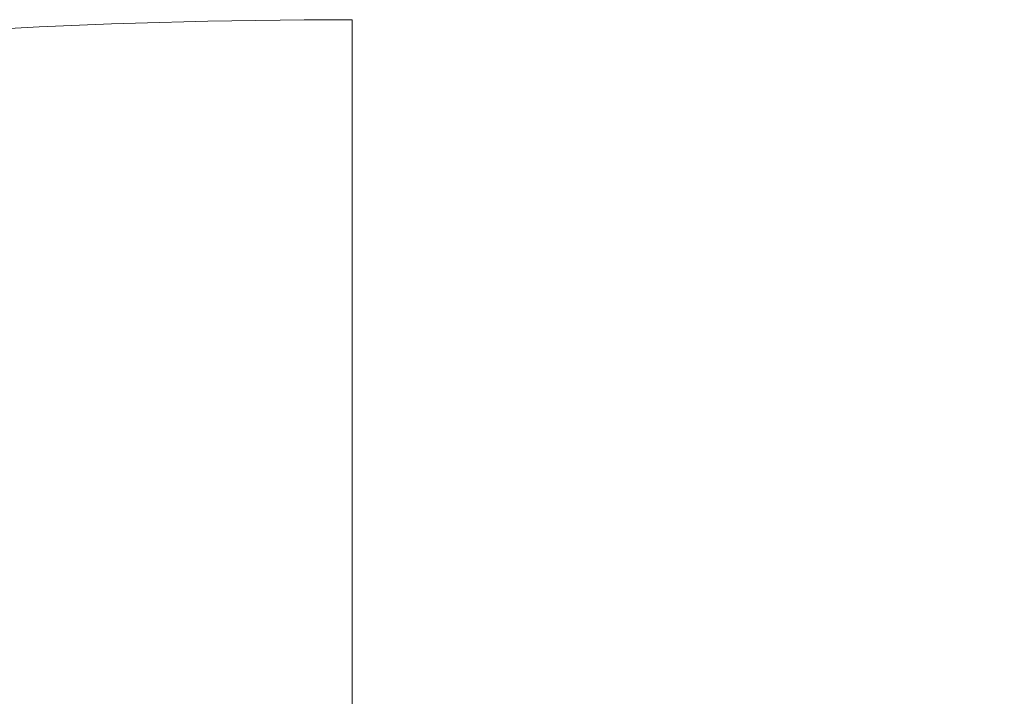
# Model space of a CAD drawing. Units: inches. Extents: x 6 to 206, y 5 to 269.
# Drawn here: x 31 to 32, y 126 to 126 of the extents above; entities that cross this region are included whole.
import ezdxf

# ---------------------------------------------------------------- set-up
doc = ezdxf.new("R2010")
doc.units = ezdxf.units.IN
doc.header["$LTSCALE"] = 25
doc.header["$MEASUREMENT"] = 0
doc.layers.add('Dimension (ANSI)', color=7, linetype='Continuous', lineweight=18)
doc.layers.add('Visible Narrow (ANSI)', color=7, linetype='Continuous', lineweight=5)
doc.styles.add('Note Text (ANSI)', font='times.ttf')
doc.dimstyles.new('Clarion Style 1 w_ in [mm]', dxfattribs={"dimscale": 25, "dimtxt": 0.094, "dimasz": 0.098425, "dimexe": 0.0625, "dimexo": 0.0625, "dimgap": 0.025, "dimtad": 1, "dimdec": 3, "dimrnd": 1e-08, "dimzin": 3, "dimdsep": 46, "dimlunit": 5, "dimtxsty": 'Note Text (ANSI)', "dimcen": 0.09, "dimdle": 0.1, "dimclrd": 256, "dimclre": 256, "dimclrt": 256, "dimadec": 0, "dimazin": 3, "dimtfac": 1.06383, "dimtofl": 0, "dimtmove": 0, "dimatfit": 3, "dimldrblk": 'Filled-1', "dimfxl": 1, "dimfrac": 1, "dimtolj": 1, "dimtzin": 12, "dimlwd": -1, "dimlwe": -1, "dimarcsym": 0})

# ---------------------------------------------------------------- blocks, each defined once
blk = doc.blocks.new('*D10')
at = {"layer": 'Defpoints', "color": 0, "transparency": 16777216}
for p in [(27.95055, 128.1417), (20.82667, 96.15505), (27.99056, 96.15505)]:
    blk.add_point(p, dxfattribs=at)
at = {"layer": 'Dimension (ANSI)', "transparency": 16777216}
for p, q in [((26.38805, 128.1417), (19.26417, 128.1417)), ((20.82667, 125.68108), (20.82667, 98.61568)), ((26.42806, 96.15505), (19.26417, 96.15505))]:
    blk.add_line(p, q, dxfattribs=at)
for points in [[(20.41656, 125.68108), (21.23677, 125.68108), (20.82667, 128.1417)], [(20.41656, 98.61568), (21.23677, 98.61568), (20.82667, 96.15505)]]:
    blk.add_solid(points, dxfattribs=at)
at = {"layer": 'Dimension (ANSI)', "transparency": 16777216, "insert": (17.10279, 101.51746), "char_height": 2.3499999, "attachment_point": 1, "rotation": 90, "style": 'Note Text (ANSI)'}
blk.add_mtext('\\A1;32 in [812 mm]', dxfattribs=at)
blk = doc.blocks.new('Filled-1')
at = {"color": 0}
for p, q in [((0, 0), (-1, 0.14706)), ((-1, 0.14706), (-1, -0.14706)), ((-1, 0), (0, 0)), ((-1, -0.14706), (0, 0))]:
    blk.add_line(p, q, dxfattribs=at)
at = {"color": 0, "flags": 128}
blk.add_lwpolyline([(-1, -0.14706), (0, 0), (-1, 0.14706), (-1, -0.14706)], dxfattribs=at)
at = {"color": 0}
blk.add_solid([(-1, -0.14706), (0, 0), (-1, 0.14706), (-1, -0.14706)], dxfattribs=at)

msp = doc.modelspace()

# ---------------------------------------------------------------- linework, layer by layer
at = {"layer": 'Visible Narrow (ANSI)'}
msp.add_line((31.50179, 126.49587), (31.50179, 126.15355), dxfattribs=at)
msp.add_ellipse((31.50274, 124.11994), major_axis=(-0.93615, 2.18395), ratio=0.999447, start_param=5.878429, end_param=6.106741, dxfattribs=at)

# ---------------------------------------------------------------- dimensions: what is measured, and where the dimension line sits
at = {"layer": 'Dimension (ANSI)'}
dim = msp.add_linear_dim(base=(20.82667, 96.15505), p1=(27.95055, 128.1417), p2=(27.99056, 96.15505), angle=90, text='<> in [812 mm]', dimstyle='Clarion Style 1 w_ in [mm]', override={"dimgap": 0.025, "dimdec": 3, "dimpost": '', "dimtol": 0, "dimlim": 0, "dimtp": 0, "dimtm": 0, "dimtdec": 2, "dimatfit": 1}, dxfattribs=at)
dim.commit()
dim.dimension.update_dxf_attribs({"geometry": '*D10', "text_midpoint": (20.82667, 112.14838), "dimtype": 160})

doc.saveas('drawing.dxf')
